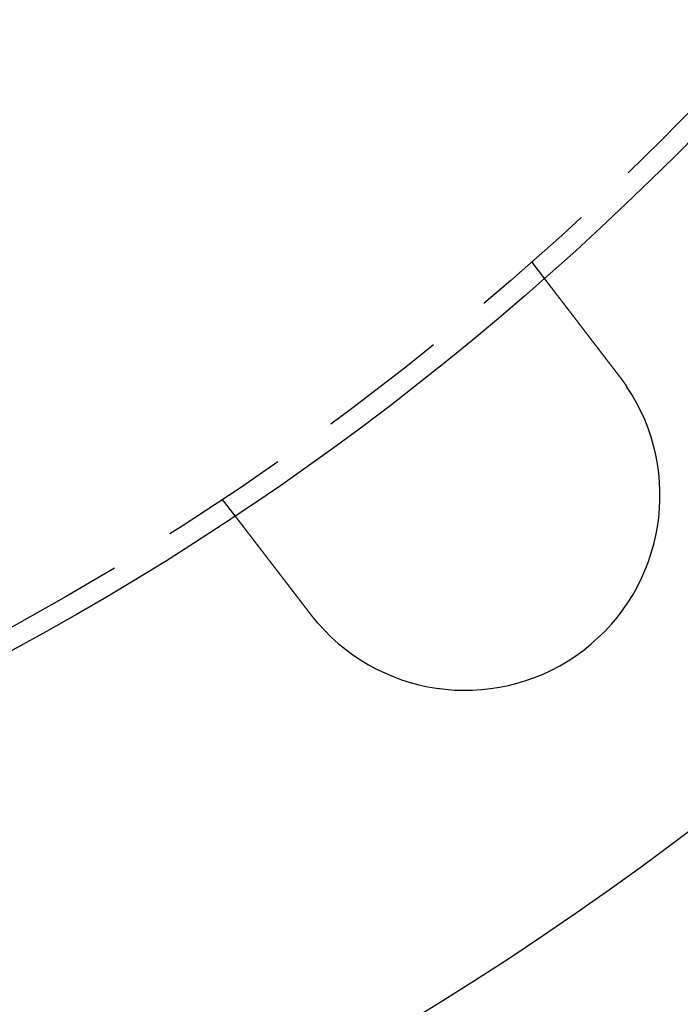
# Model space of a CAD drawing. Extents: x -130 to 130, y -130 to 206.
# Drawn here: x 53 to 78, y -110 to -73 of the extents above; entities that cross this region are included whole.
import ezdxf

# ---------------------------------------------------------------- set-up
doc = ezdxf.new("R2010")
doc.units = 0
doc.header["$LTSCALE"] = 20
doc.linetypes.add('VERDECKT', pattern=[0.375, 0.25, -0.125])
doc.layers.get('0').update_dxf_attribs({"linetype": 'CONTINUOUS'})
doc.layers.add('STEMPEL', color=3, linetype='CONTINUOUS')

# ---------------------------------------------------------------- blocks, each defined once
blk = doc.blocks.new('A$C6C05587E')
at = {"color": 1, "linetype": 'VERDECKT'}
for p, q in [((72.26992, -81.8639), (72.75808, -82.50007)), ((60.85778, -91.6315), (60.36962, -90.99532))]:
    blk.add_line(p, q, dxfattribs=at)
at = {"color": 3}
for points in [[(72.7581, -82.5001, 0), (72.7581, -82.5001, 0), (72.7581, -82.5001, 0), (72.7582, -82.5002, 0), (72.7582, -82.5003, 0), (72.7583, -82.5004, 0), (72.7584, -82.5005, 0), (72.7586, -82.5007, 0), (72.7587, -82.5009, 0), (72.7589, -82.5011, 0), (72.7591, -82.5014, 0), (72.7593, -82.5017, 0), (72.7595, -82.502, 0), (72.7598, -82.5023, 0), (72.7601, -82.5027, 0), (72.7603, -82.503, 0), (72.7607, -82.5034, 0), (72.761, -82.5039, 0), (72.7614, -82.5043, 0), (72.7617, -82.5048, 0), (72.7621, -82.5054, 0), (72.7625, -82.5059, 0), (72.763, -82.5065, 0), (72.7634, -82.5071, 0), (72.7639, -82.5077, 0), (72.7644, -82.5084, 0), (72.765, -82.509, 0), (72.7655, -82.5097, 0), (72.7661, -82.5105, 0), (72.7666, -82.5112, 0), (72.7673, -82.512, 0), (72.7679, -82.5129, 0), (72.7685, -82.5137, 0), (72.7692, -82.5146, 0), (72.7699, -82.5155, 0), (72.7706, -82.5164, 0), (72.7713, -82.5174, 0), (72.7721, -82.5184, 0), (72.7729, -82.5194, 0), (72.7737, -82.5204, 0), (72.7745, -82.5215, 0), (72.7753, -82.5226, 0), (72.7762, -82.5237, 0), (72.7771, -82.5249, 0), (72.778, -82.526, 0), (72.7789, -82.5273, 0), (72.7799, -82.5285, 0), (72.7809, -82.5298, 0), (72.7819, -82.5311, 0), (72.7829, -82.5324, 0), (72.7839, -82.5337, 0), (72.785, -82.5351, 0), (72.7861, -82.5365, 0), (72.7872, -82.538, 0), (72.7883, -82.5395, 0), (72.7894, -82.541, 0), (72.7906, -82.5425, 0), (72.7918, -82.544, 0), (72.793, -82.5456, 0), (72.7943, -82.5472, 0), (72.7955, -82.5489, 0), (72.7968, -82.5506, 0), (72.7981, -82.5523, 0), (72.7995, -82.554, 0), (72.8008, -82.5558, 0), (72.8022, -82.5575, 0), (72.8036, -82.5594, 0), (72.805, -82.5612, 0), (72.8064, -82.5631, 0), (72.8079, -82.565, 0), (72.8094, -82.5669, 0), (72.8109, -82.5689, 0), (72.8124, -82.5709, 0), (72.814, -82.5729, 0), (72.8156, -82.575, 0), (72.8172, -82.5771, 0), (72.8188, -82.5792, 0), (72.8204, -82.5814, 0), (72.8221, -82.5835, 0), (72.8238, -82.5857, 0), (72.8255, -82.588, 0), (72.8273, -82.5903, 0), (72.829, -82.5925, 0), (72.8308, -82.5949, 0), (72.8326, -82.5972, 0), (72.8345, -82.5996, 0), (72.8363, -82.602, 0), (72.8382, -82.6045, 0), (72.8401, -82.6069, 0), (72.842, -82.6094, 0), (72.8439, -82.6119, 0), (72.8459, -82.6145, 0), (72.8479, -82.6171, 0), (72.8498, -82.6197, 0), (72.8519, -82.6223, 0), (72.8539, -82.625, 0), (72.856, -82.6276, 0), (72.858, -82.6304, 0), (72.8601, -82.6331, 0), (72.8623, -82.6358, 0), (72.8644, -82.6386, 0), (72.8666, -82.6414, 0), (72.8687, -82.6443, 0), (72.8709, -82.6471, 0), (72.8731, -82.65, 0), (72.8754, -82.6529, 0), (72.8776, -82.6559, 0), (72.8799, -82.6588, 0), (72.8822, -82.6618, 0), (72.8845, -82.6648, 0), (72.8868, -82.6678, 0), (72.8892, -82.6709, 0), (72.8915, -82.674, 0), (72.8939, -82.6771, 0), (72.8963, -82.6802, 0), (72.8987, -82.6833, 0), (72.9011, -82.6865, 0), (72.9036, -82.6897, 0), (72.906, -82.6929, 0), (72.9085, -82.6961, 0), (72.911, -82.6994, 0), (72.9135, -82.7027, 0), (72.9161, -82.706, 0), (72.9186, -82.7093, 0), (72.9212, -82.7126, 0), (72.9237, -82.716, 0), (72.9263, -82.7193, 0), (72.9289, -82.7227, 0), (72.9316, -82.7262, 0), (72.9342, -82.7296, 0), (72.9368, -82.7331, 0), (72.9395, -82.7365, 0), (72.9422, -82.74, 0), (72.9449, -82.7435, 0), (72.9476, -82.7471, 0), (72.9503, -82.7506, 0), (72.9531, -82.7542, 0), (72.9558, -82.7578, 0), (72.9586, -82.7614, 0), (72.9614, -82.765, 0), (72.9642, -82.7686, 0), (72.967, -82.7723, 0), (72.9698, -82.776, 0), (72.9726, -82.7797, 0), (72.9755, -82.7834, 0), (72.9783, -82.7871, 0), (72.9812, -82.7908, 0), (72.9841, -82.7946, 0), (72.987, -82.7984, 0), (72.9899, -82.8021, 0), (72.9928, -82.8059, 0), (72.9957, -82.8098, 0), (72.9987, -82.8136, 0), (73.0016, -82.8175, 0), (73.0046, -82.8213, 0), (73.0076, -82.8253, 0), (73.0106, -82.8292, 0), (73.0137, -82.8332, 0), (73.0168, -82.8372, 0), (73.0199, -82.8413, 0), (73.023, -82.8453, 0), (73.0262, -82.8495, 0), (73.0294, -82.8536, 0), (73.0326, -82.8578, 0), (73.0358, -82.862, 0), (73.0391, -82.8663, 0), (73.0423, -82.8705, 0), (73.0456, -82.8748, 0), (73.049, -82.8792, 0), (73.0523, -82.8836, 0), (73.0557, -82.888, 0), (73.0591, -82.8924, 0), (73.0625, -82.8969, 0), (73.066, -82.9014, 0), (73.0695, -82.9059, 0), (73.073, -82.9104, 0), (73.0765, -82.915, 0), (73.08, -82.9197, 0), (73.0836, -82.9243, 0), (73.0872, -82.929, 0), (73.0908, -82.9337, 0), (73.0945, -82.9385, 0), (73.0981, -82.9432, 0), (73.1018, -82.948, 0), (73.1055, -82.9529, 0), (73.1093, -82.9577, 0), (73.113, -82.9626, 0), (73.1168, -82.9676, 0), (73.1206, -82.9725, 0), (73.1244, -82.9775, 0), (73.1283, -82.9825, 0), (73.1321, -82.9876, 0), (73.136, -82.9926, 0), (73.1399, -82.9977, 0), (73.1439, -83.0029, 0), (73.1478, -83.008, 0), (73.1518, -83.0132, 0), (73.1558, -83.0184, 0), (73.1599, -83.0237, 0), (73.1639, -83.029, 0), (73.168, -83.0343, 0), (73.1721, -83.0396, 0), (73.1762, -83.045, 0), (73.1803, -83.0503, 0), (73.1845, -83.0558, 0), (73.1886, -83.0612, 0), (73.1928, -83.0667, 0), (73.1971, -83.0722, 0), (73.2013, -83.0777, 0), (73.2056, -83.0833, 0), (73.2099, -83.0888, 0), (73.2142, -83.0945, 0), (73.2185, -83.1001, 0), (73.2228, -83.1058, 0), (73.2272, -83.1115, 0), (73.2316, -83.1172, 0), (73.236, -83.1229, 0), (73.2404, -83.1287, 0), (73.2449, -83.1345, 0), (73.2493, -83.1403, 0), (73.2538, -83.1462, 0), (73.2584, -83.152, 0), (73.2629, -83.1579, 0), (73.2674, -83.1639, 0), (73.272, -83.1698, 0), (73.2766, -83.1758, 0), (73.2812, -83.1818, 0), (73.2858, -83.1879, 0), (73.2905, -83.1939, 0), (73.2952, -83.2, 0), (73.2998, -83.2061, 0), (73.3046, -83.2123, 0), (73.3093, -83.2184, 0), (73.314, -83.2246, 0), (73.3188, -83.2308, 0), (73.3236, -83.237, 0), (73.3284, -83.2433, 0), (73.3332, -83.2496, 0), (73.338, -83.2559, 0), (73.3429, -83.2622, 0), (73.3477, -83.2685, 0), (73.3526, -83.2749, 0), (73.3575, -83.2813, 0), (73.3625, -83.2877, 0), (73.3674, -83.2941, 0), (73.3723, -83.3006, 0), (73.3773, -83.3071, 0), (73.3823, -83.3136, 0), (73.3873, -83.3201, 0), (73.3923, -83.3266, 0), (73.3973, -83.3331, 0), (73.4024, -83.3397, 0), (73.4074, -83.3463, 0), (73.4125, -83.3529, 0), (73.4176, -83.3595, 0), (73.4227, -83.3662, 0), (73.4278, -83.3728, 0), (73.4329, -83.3795, 0), (73.438, -83.3862, 0), (73.4432, -83.3929, 0), (73.4483, -83.3996, 0), (73.4535, -83.4063, 0), (73.4587, -83.4131, 0), (73.4639, -83.4199, 0), (73.4691, -83.4266, 0), (73.4743, -83.4334, 0), (73.4795, -83.4402, 0), (73.4847, -83.4471, 0), (73.49, -83.4539, 0), (73.4952, -83.4607, 0), (73.5005, -83.4676, 0), (73.5058, -83.4745, 0), (73.511, -83.4814, 0), (73.5163, -83.4883, 0), (73.5216, -83.4952, 0), (73.5269, -83.5021, 0), (73.5323, -83.509, 0), (73.5376, -83.5159, 0), (73.5429, -83.5229, 0), (73.5483, -83.5299, 0), (73.5536, -83.5368, 0), (73.559, -83.5438, 0), (73.5643, -83.5508, 0), (73.5697, -83.5578, 0), (73.575, -83.5648, 0), (73.5804, -83.5718, 0), (73.5858, -83.5788, 0), (73.5912, -83.5858, 0), (73.5966, -83.5929, 0), (73.602, -83.5999, 0), (73.6074, -83.6069, 0), (73.6128, -83.614, 0), (73.6182, -83.621, 0), (73.6236, -83.6281, 0), (73.6291, -83.6352, 0), (73.6345, -83.6422, 0), (73.6399, -83.6493, 0), (73.6453, -83.6564, 0), (73.6508, -83.6635, 0), (73.6562, -83.6705, 0), (73.6616, -83.6776, 0), (73.6671, -83.6847, 0), (73.6725, -83.6918, 0), (73.678, -83.6989, 0), (73.6834, -83.706, 0), (73.6889, -83.7131, 0), (73.6943, -83.7202, 0), (73.6998, -83.7274, 0), (73.7054, -83.7346, 0), (73.7109, -83.7418, 0), (73.7165, -83.7491, 0), (73.7221, -83.7564, 0), (73.7277, -83.7637, 0), (73.7334, -83.7711, 0), (73.7391, -83.7785, 0), (73.7448, -83.786, 0), (73.7505, -83.7934, 0), (73.7563, -83.8009, 0), (73.762, -83.8085, 0), (73.7678, -83.816, 0), (73.7737, -83.8236, 0), (73.7795, -83.8313, 0), (73.7854, -83.8389, 0), (73.7913, -83.8466, 0), (73.7972, -83.8543, 0), (73.8032, -83.8621, 0), (73.8092, -83.8699, 0), (73.8152, -83.8777, 0), (73.8212, -83.8856, 0), (73.8272, -83.8934, 0), (73.8333, -83.9013, 0), (73.8394, -83.9093, 0), (73.8455, -83.9172, 0), (73.8516, -83.9252, 0), (73.8578, -83.9333, 0), (73.864, -83.9413, 0), (73.8702, -83.9494, 0), (73.8764, -83.9575, 0), (73.8826, -83.9656, 0), (73.8889, -83.9738, 0), (73.8952, -83.982, 0), (73.9015, -83.9902, 0), (73.9078, -83.9984, 0), (73.9142, -84.0067, 0), (73.9205, -84.015, 0), (73.9269, -84.0233, 0), (73.9333, -84.0317, 0), (73.9397, -84.04, 0), (73.9462, -84.0484, 0), (73.9526, -84.0569, 0), (73.9591, -84.0653, 0), (73.9656, -84.0738, 0), (73.9721, -84.0823, 0), (73.9787, -84.0908, 0), (73.9852, -84.0993, 0), (73.9918, -84.1079, 0), (73.9984, -84.1165, 0), (74.005, -84.1251, 0), (74.0116, -84.1337, 0), (74.0183, -84.1424, 0), (74.0249, -84.1511, 0), (74.0316, -84.1598, 0), (74.0383, -84.1685, 0), (74.045, -84.1772, 0), (74.0517, -84.186, 0), (74.0585, -84.1948, 0), (74.0652, -84.2036, 0), (74.072, -84.2124, 0), (74.0788, -84.2213, 0), (74.0856, -84.2302, 0), (74.0924, -84.239, 0), (74.0993, -84.248, 0), (74.1061, -84.2569, 0), (74.113, -84.2658, 0), (74.1199, -84.2748, 0), (74.1268, -84.2838, 0), (74.1337, -84.2928, 0), (74.1406, -84.3018, 0), (74.1475, -84.3108, 0), (74.1545, -84.3199, 0), (74.1614, -84.329, 0), (74.1684, -84.3381, 0), (74.1754, -84.3472, 0), (74.1824, -84.3563, 0), (74.1894, -84.3654, 0), (74.1964, -84.3746, 0), (74.2035, -84.3838, 0), (74.2105, -84.393, 0), (74.2176, -84.4022, 0), (74.2247, -84.4114, 0), (74.2317, -84.4206, 0), (74.2388, -84.4298, 0), (74.2459, -84.4391, 0), (74.2531, -84.4484, 0), (74.2602, -84.4576, 0), (74.2673, -84.4669, 0), (74.2744, -84.4762, 0), (74.2816, -84.4856, 0), (74.2888, -84.4949, 0), (74.2959, -84.5042, 0), (74.3031, -84.5136, 0), (74.3103, -84.5229, 0), (74.3175, -84.5323, 0), (74.3246, -84.5417, 0), (74.3318, -84.551, 0), (74.3391, -84.5604, 0), (74.3463, -84.5698, 0), (74.3535, -84.5792, 0), (74.3607, -84.5887, 0), (74.3679, -84.5981, 0), (74.3752, -84.6075, 0), (74.3824, -84.6169, 0), (74.3896, -84.6264, 0), (74.3969, -84.6358, 0), (74.4041, -84.6453, 0), (74.4114, -84.6547, 0), (74.4186, -84.6642, 0), (74.4259, -84.6736, 0), (74.4331, -84.6831, 0), (74.4404, -84.6925, 0), (74.4477, -84.702, 0), (74.4549, -84.7115, 0), (74.4622, -84.7209, 0), (74.4695, -84.7304, 0), (74.4767, -84.7399, 0), (74.484, -84.7493, 0), (74.4913, -84.7588, 0), (74.4985, -84.7683, 0), (74.5058, -84.7777, 0), (74.5131, -84.7872, 0), (74.5203, -84.7967, 0), (74.5276, -84.8061, 0), (74.5348, -84.8156, 0), (74.5421, -84.8251, 0), (74.5494, -84.8345, 0), (74.5566, -84.844, 0), (74.5639, -84.8534, 0), (74.5711, -84.8629, 0), (74.5783, -84.8723, 0), (74.5856, -84.8817, 0), (74.5928, -84.8912, 0), (74.6, -84.9006, 0), (74.6073, -84.91, 0), (74.6145, -84.9194, 0), (74.6217, -84.9288, 0), (74.6289, -84.9382, 0), (74.6361, -84.9476, 0), (74.6433, -84.957, 0), (74.6505, -84.9663, 0), (74.6577, -84.9757, 0), (74.6649, -84.985, 0), (74.672, -84.9944, 0), (74.6792, -85.0037, 0), (74.6863, -85.013, 0), (74.6935, -85.0224, 0), (74.7006, -85.0317, 0), (74.7078, -85.0409, 0), (74.7149, -85.0502, 0), (74.722, -85.0595, 0), (74.7291, -85.0688, 0), (74.7363, -85.0781, 0), (74.7435, -85.0875, 0), (74.7507, -85.0969, 0), (74.758, -85.1064, 0), (74.7652, -85.1158, 0), (74.7725, -85.1253, 0), (74.7798, -85.1349, 0), (74.7871, -85.1444, 0), (74.7945, -85.154, 0), (74.8019, -85.1636, 0), (74.8093, -85.1732, 0), (74.8167, -85.1829, 0), (74.8241, -85.1926, 0), (74.8316, -85.2023, 0), (74.8391, -85.2121, 0), (74.8466, -85.2219, 0), (74.8541, -85.2317, 0), (74.8616, -85.2415, 0), (74.8692, -85.2513, 0), (74.8768, -85.2612, 0), (74.8844, -85.2711, 0), (74.892, -85.2811, 0), (74.8996, -85.291, 0), (74.9073, -85.301, 0), (74.915, -85.311, 0), (74.9227, -85.321, 0), (74.9304, -85.331, 0), (74.9381, -85.3411, 0), (74.9458, -85.3512, 0), (74.9536, -85.3613, 0), (74.9614, -85.3714, 0), (74.9691, -85.3816, 0), (74.977, -85.3918, 0), (74.9848, -85.402, 0), (74.9926, -85.4122, 0), (75.0005, -85.4224, 0), (75.0083, -85.4327, 0), (75.0162, -85.4429, 0), (75.0241, -85.4532, 0), (75.032, -85.4635, 0), (75.0399, -85.4739, 0), (75.0479, -85.4842, 0), (75.0558, -85.4946, 0), (75.0638, -85.5049, 0), (75.0718, -85.5153, 0), (75.0797, -85.5257, 0), (75.0877, -85.5362, 0), (75.0958, -85.5466, 0), (75.1038, -85.5571, 0), (75.1118, -85.5675, 0), (75.1199, -85.578, 0), (75.1279, -85.5885, 0), (75.136, -85.599, 0), (75.1441, -85.6096, 0), (75.1521, -85.6201, 0), (75.1602, -85.6306, 0), (75.1684, -85.6412, 0), (75.1765, -85.6518, 0), (75.1846, -85.6624, 0), (75.1927, -85.673, 0), (75.2009, -85.6836, 0), (75.209, -85.6942, 0), (75.2172, -85.7048, 0), (75.2253, -85.7155, 0), (75.2335, -85.7261, 0), (75.2417, -85.7368, 0), (75.2499, -85.7474, 0), (75.2581, -85.7581, 0), (75.2663, -85.7688, 0), (75.2745, -85.7795, 0), (75.2827, -85.7902, 0), (75.2909, -85.8009, 0), (75.2991, -85.8116, 0), (75.3073, -85.8223, 0), (75.3156, -85.8331, 0), (75.3238, -85.8438, 0), (75.332, -85.8545, 0), (75.3403, -85.8653, 0), (75.3485, -85.876, 0), (75.3568, -85.8868, 0), (75.365, -85.8975, 0), (75.3733, -85.9083, 0), (75.3816, -85.9191, 0), (75.3898, -85.9298, 0), (75.3981, -85.9406, 0), (75.4063, -85.9513, 0), (75.4146, -85.9621, 0), (75.4229, -85.9729, 0), (75.4311, -85.9837, 0), (75.4394, -85.9944, 0), (75.4477, -86.0052, 0), (75.4559, -86.016, 0), (75.4642, -86.0267, 0), (75.4724, -86.0375, 0), (75.4807, -86.0483, 0), (75.489, -86.059, 0), (75.4972, -86.0698, 0), (75.5055, -86.0806, 0), (75.5137, -86.0913, 0), (75.522, -86.1021, 0), (75.5302, -86.1128, 0), (75.5385, -86.1235, 0), (75.5467, -86.1343, 0), (75.5549, -86.145, 0), (75.5632, -86.1557, 0), (75.5714, -86.1665, 0), (75.5796, -86.1772, 0), (75.5878, -86.1879, 0), (75.596, -86.1986, 0), (75.6042, -86.2093, 0), (75.6124, -86.22, 0), (75.6206, -86.2306, 0), (75.6288, -86.2413, 0), (75.637, -86.252, 0), (75.6452, -86.2626, 0), (75.6533, -86.2732, 0)], [(75.6533, -86.2732, 0), (75.6548, -86.2751, 0), (75.6562, -86.277, 0), (75.6577, -86.2789, 0), (75.6591, -86.2808, 0), (75.6606, -86.2827, 0), (75.662, -86.2846, 0), (75.6635, -86.2865, 0), (75.6649, -86.2884, 0), (75.6664, -86.2903, 0), (75.6678, -86.2922, 0), (75.6693, -86.2941, 0), (75.6707, -86.296, 0), (75.6721, -86.2979, 0), (75.6736, -86.2998, 0), (75.675, -86.3017, 0), (75.6765, -86.3036, 0), (75.6779, -86.3055, 0), (75.6794, -86.3074, 0), (75.6808, -86.3093, 0), (75.6822, -86.3112, 0), (75.6837, -86.3131, 0), (75.6851, -86.315, 0), (75.6866, -86.3169, 0), (75.688, -86.3188, 0), (75.6894, -86.3207, 0), (75.6909, -86.3226, 0), (75.6923, -86.3245, 0), (75.6938, -86.3264, 0), (75.6952, -86.3283, 0), (75.6966, -86.3302, 0), (75.6981, -86.3321, 0), (75.6995, -86.3341, 0), (75.7009, -86.336, 0), (75.7024, -86.3379, 0), (75.7038, -86.3398, 0), (75.7052, -86.3417, 0), (75.7067, -86.3436, 0), (75.7081, -86.3455, 0), (75.7095, -86.3474, 0), (75.711, -86.3494, 0), (75.7124, -86.3513, 0), (75.7138, -86.3532, 0), (75.7153, -86.3551, 0), (75.7167, -86.357, 0), (75.7181, -86.3589, 0), (75.7195, -86.3609, 0), (75.721, -86.3628, 0), (75.7224, -86.3647, 0), (75.7238, -86.3666, 0), (75.7253, -86.3685, 0), (75.7267, -86.3705, 0), (75.7281, -86.3724, 0), (75.7295, -86.3743, 0), (75.731, -86.3762, 0), (75.7324, -86.3781, 0), (75.7338, -86.3801, 0), (75.7352, -86.382, 0), (75.7366, -86.3839, 0), (75.7381, -86.3859, 0), (75.7395, -86.3878, 0), (75.7409, -86.3897, 0), (75.7423, -86.3916, 0), (75.7438, -86.3936, 0), (75.7452, -86.3955, 0), (75.7466, -86.3974, 0), (75.748, -86.3994, 0), (75.7494, -86.4013, 0), (75.7508, -86.4032, 0), (75.7523, -86.4052, 0), (75.7537, -86.4071, 0), (75.7551, -86.409, 0), (75.7565, -86.411, 0), (75.7579, -86.4129, 0), (75.7593, -86.4148, 0), (75.7608, -86.4168, 0), (75.7622, -86.4187, 0), (75.7636, -86.4206, 0), (75.765, -86.4226, 0), (75.7664, -86.4245, 0), (75.7678, -86.4264, 0), (75.7692, -86.4284, 0), (75.7706, -86.4303, 0), (75.772, -86.4323, 0), (75.7735, -86.4342, 0), (75.7749, -86.4361, 0), (75.7763, -86.4381, 0), (75.7777, -86.44, 0), (75.7791, -86.442, 0), (75.7805, -86.4439, 0), (75.7819, -86.4458, 0), (75.7833, -86.4478, 0), (75.7847, -86.4497, 0), (75.7861, -86.4517, 0), (75.7875, -86.4536, 0), (75.7889, -86.4556, 0), (75.7903, -86.4575, 0), (75.7917, -86.4595, 0), (75.7931, -86.4614, 0), (75.7945, -86.4633, 0), (75.7959, -86.4653, 0), (75.7973, -86.4672, 0), (75.7987, -86.4692, 0), (75.8001, -86.4711, 0), (75.8015, -86.4731, 0), (75.8029, -86.475, 0), (75.8043, -86.477, 0), (75.8056, -86.4789, 0), (75.807, -86.4809, 0), (75.8084, -86.4828, 0), (75.8098, -86.4848, 0), (75.8112, -86.4867, 0), (75.8126, -86.4887, 0), (75.814, -86.4906, 0), (75.8154, -86.4926, 0), (75.8168, -86.4945, 0), (75.8181, -86.4965, 0), (75.8195, -86.4984, 0), (75.8209, -86.5004, 0), (75.8223, -86.5023, 0), (75.8237, -86.5043, 0), (75.8251, -86.5062, 0), (75.8265, -86.5082, 0), (75.8278, -86.5101, 0), (75.8292, -86.5121, 0), (75.8306, -86.5141, 0), (75.832, -86.516, 0), (75.8334, -86.518, 0), (75.8347, -86.5199, 0), (75.8361, -86.5219, 0), (75.8375, -86.5238, 0), (75.8389, -86.5258, 0), (75.8402, -86.5277, 0), (75.8416, -86.5297, 0), (75.843, -86.5317, 0), (75.8444, -86.5336, 0), (75.8457, -86.5356, 0), (75.8471, -86.5375, 0), (75.8485, -86.5395, 0), (75.8498, -86.5415, 0), (75.8512, -86.5434, 0), (75.8526, -86.5454, 0), (75.854, -86.5473, 0), (75.8553, -86.5493, 0), (75.8567, -86.5513, 0), (75.8581, -86.5532, 0), (75.8594, -86.5552, 0), (75.8608, -86.5572, 0), (75.8622, -86.5591, 0), (75.8635, -86.5611, 0), (75.8649, -86.563, 0), (75.8662, -86.565, 0), (75.8676, -86.567, 0), (75.869, -86.5689, 0), (75.8703, -86.5709, 0), (75.8717, -86.5729, 0), (75.8731, -86.5748, 0), (75.8744, -86.5768, 0), (75.8758, -86.5788, 0), (75.8771, -86.5807, 0), (75.8785, -86.5827, 0), (75.8798, -86.5847, 0), (75.8812, -86.5866, 0), (75.8825, -86.5886, 0), (75.8839, -86.5906, 0), (75.8853, -86.5926, 0), (75.8866, -86.5945, 0), (75.888, -86.5965, 0), (75.8893, -86.5985, 0), (75.8907, -86.6004, 0), (75.892, -86.6024, 0), (75.8934, -86.6044, 0), (75.8947, -86.6063, 0), (75.8961, -86.6083, 0), (75.8974, -86.6103, 0), (75.8988, -86.6123, 0), (75.9001, -86.6142, 0), (75.9014, -86.6162, 0), (75.9028, -86.6182, 0), (75.9041, -86.6202, 0), (75.9055, -86.6221, 0), (75.9068, -86.6241, 0), (75.9082, -86.6261, 0), (75.9095, -86.6281, 0), (75.9108, -86.63, 0), (75.9122, -86.632, 0), (75.9135, -86.634, 0), (75.9149, -86.636, 0), (75.9162, -86.6379, 0), (75.9175, -86.6399, 0), (75.9189, -86.6419, 0), (75.9202, -86.6439, 0)], [(63.753, -95.4047, 0), (63.7449, -95.394, 0), (63.7367, -95.3834, 0), (63.7285, -95.3727, 0), (63.7203, -95.3621, 0), (63.7121, -95.3514, 0), (63.7039, -95.3407, 0), (63.6957, -95.33, 0), (63.6875, -95.3193, 0), (63.6793, -95.3086, 0), (63.6711, -95.2979, 0), (63.6629, -95.2872, 0), (63.6546, -95.2764, 0), (63.6464, -95.2657, 0), (63.6382, -95.255, 0), (63.6299, -95.2442, 0), (63.6217, -95.2335, 0), (63.6134, -95.2227, 0), (63.6052, -95.212, 0), (63.5969, -95.2012, 0), (63.5887, -95.1905, 0), (63.5804, -95.1797, 0), (63.5721, -95.1689, 0), (63.5639, -95.1582, 0), (63.5556, -95.1474, 0), (63.5474, -95.1366, 0), (63.5391, -95.1258, 0), (63.5308, -95.1151, 0), (63.5226, -95.1043, 0), (63.5143, -95.0935, 0), (63.506, -95.0828, 0), (63.4978, -95.072, 0), (63.4895, -95.0612, 0), (63.4813, -95.0505, 0), (63.473, -95.0397, 0), (63.4647, -95.029, 0), (63.4565, -95.0182, 0), (63.4482, -95.0074, 0), (63.44, -94.9967, 0), (63.4317, -94.986, 0), (63.4235, -94.9752, 0), (63.4153, -94.9645, 0), (63.407, -94.9538, 0), (63.3988, -94.943, 0), (63.3906, -94.9323, 0), (63.3824, -94.9216, 0), (63.3742, -94.9109, 0), (63.366, -94.9002, 0), (63.3578, -94.8895, 0), (63.3496, -94.8789, 0), (63.3414, -94.8682, 0), (63.3332, -94.8575, 0), (63.325, -94.8469, 0), (63.3169, -94.8363, 0), (63.3087, -94.8256, 0), (63.3006, -94.815, 0), (63.2924, -94.8044, 0), (63.2843, -94.7938, 0), (63.2762, -94.7832, 0), (63.2681, -94.7726, 0), (63.2599, -94.7621, 0), (63.2518, -94.7515, 0), (63.2438, -94.741, 0), (63.2357, -94.7304, 0), (63.2276, -94.7199, 0), (63.2196, -94.7094, 0), (63.2115, -94.699, 0), (63.2035, -94.6885, 0), (63.1955, -94.678, 0), (63.1874, -94.6676, 0), (63.1794, -94.6572, 0), (63.1715, -94.6467, 0), (63.1635, -94.6364, 0), (63.1555, -94.626, 0), (63.1476, -94.6156, 0), (63.1396, -94.6053, 0), (63.1317, -94.595, 0), (63.1238, -94.5846, 0), (63.1159, -94.5744, 0), (63.108, -94.5641, 0), (63.1002, -94.5538, 0), (63.0923, -94.5436, 0), (63.0845, -94.5334, 0), (63.0767, -94.5232, 0), (63.0688, -94.513, 0), (63.0611, -94.5029, 0), (63.0533, -94.4927, 0), (63.0455, -94.4826, 0), (63.0378, -94.4725, 0), (63.0301, -94.4625, 0), (63.0224, -94.4524, 0), (63.0147, -94.4424, 0), (63.007, -94.4324, 0), (62.9993, -94.4224, 0), (62.9917, -94.4125, 0), (62.9841, -94.4025, 0), (62.9765, -94.3926, 0), (62.9689, -94.3828, 0), (62.9613, -94.3729, 0), (62.9538, -94.3631, 0), (62.9463, -94.3533, 0), (62.9388, -94.3435, 0), (62.9313, -94.3338, 0), (62.9238, -94.324, 0), (62.9164, -94.3143, 0), (62.909, -94.3047, 0), (62.9016, -94.295, 0), (62.8942, -94.2854, 0), (62.8868, -94.2758, 0), (62.8795, -94.2663, 0), (62.8722, -94.2567, 0), (62.8649, -94.2473, 0), (62.8577, -94.2378, 0), (62.8504, -94.2284, 0), (62.8432, -94.2189, 0), (62.836, -94.2096, 0), (62.8288, -94.2002, 0), (62.8217, -94.1909, 0), (62.8146, -94.1816, 0), (62.8075, -94.1724, 0), (62.8003, -94.1631, 0), (62.7932, -94.1538, 0), (62.786, -94.1445, 0), (62.7789, -94.1351, 0), (62.7717, -94.1258, 0), (62.7646, -94.1165, 0), (62.7574, -94.1071, 0), (62.7502, -94.0978, 0), (62.743, -94.0884, 0), (62.7358, -94.079, 0), (62.7286, -94.0696, 0), (62.7214, -94.0602, 0), (62.7142, -94.0508, 0), (62.707, -94.0414, 0), (62.6997, -94.032, 0), (62.6925, -94.0226, 0), (62.6853, -94.0131, 0), (62.678, -94.0037, 0), (62.6708, -93.9943, 0), (62.6636, -93.9848, 0), (62.6563, -93.9754, 0), (62.6491, -93.9659, 0), (62.6418, -93.9565, 0), (62.6345, -93.947, 0), (62.6273, -93.9376, 0), (62.62, -93.9281, 0), (62.6128, -93.9186, 0), (62.6055, -93.9092, 0), (62.5982, -93.8997, 0), (62.591, -93.8902, 0), (62.5837, -93.8808, 0), (62.5764, -93.8713, 0), (62.5692, -93.8618, 0), (62.5619, -93.8524, 0), (62.5546, -93.8429, 0), (62.5474, -93.8334, 0), (62.5401, -93.824, 0), (62.5328, -93.8145, 0), (62.5256, -93.805, 0), (62.5183, -93.7956, 0), (62.5111, -93.7861, 0), (62.5038, -93.7767, 0), (62.4966, -93.7672, 0), (62.4893, -93.7578, 0), (62.4821, -93.7484, 0), (62.4749, -93.7389, 0), (62.4676, -93.7295, 0), (62.4604, -93.7201, 0), (62.4532, -93.7107, 0), (62.446, -93.7013, 0), (62.4388, -93.6919, 0), (62.4315, -93.6825, 0), (62.4243, -93.6731, 0), (62.4172, -93.6637, 0), (62.41, -93.6543, 0), (62.4028, -93.645, 0), (62.3956, -93.6356, 0), (62.3885, -93.6263, 0), (62.3813, -93.617, 0), (62.3741, -93.6077, 0), (62.367, -93.5984, 0), (62.3599, -93.5891, 0), (62.3528, -93.5798, 0), (62.3456, -93.5705, 0), (62.3385, -93.5613, 0), (62.3314, -93.552, 0), (62.3244, -93.5428, 0), (62.3173, -93.5336, 0), (62.3102, -93.5244, 0), (62.3032, -93.5152, 0), (62.2961, -93.506, 0), (62.2891, -93.4969, 0), (62.2821, -93.4877, 0), (62.2751, -93.4786, 0), (62.2681, -93.4695, 0), (62.2611, -93.4604, 0), (62.2542, -93.4513, 0), (62.2472, -93.4423, 0), (62.2403, -93.4332, 0), (62.2334, -93.4242, 0), (62.2265, -93.4152, 0), (62.2196, -93.4062, 0), (62.2127, -93.3972, 0), (62.2058, -93.3883, 0), (62.199, -93.3794, 0), (62.1921, -93.3705, 0), (62.1853, -93.3616, 0), (62.1785, -93.3527, 0), (62.1717, -93.3439, 0), (62.1649, -93.335, 0), (62.1582, -93.3262, 0), (62.1514, -93.3174, 0), (62.1447, -93.3087, 0), (62.138, -93.2999, 0), (62.1313, -93.2912, 0), (62.1246, -93.2825, 0), (62.118, -93.2738, 0), (62.1113, -93.2652, 0), (62.1047, -93.2565, 0), (62.0981, -93.2479, 0), (62.0915, -93.2393, 0), (62.0849, -93.2308, 0), (62.0784, -93.2222, 0), (62.0718, -93.2137, 0), (62.0653, -93.2052, 0), (62.0588, -93.1967, 0), (62.0523, -93.1883, 0), (62.0459, -93.1799, 0), (62.0394, -93.1715, 0), (62.033, -93.1631, 0), (62.0266, -93.1547, 0), (62.0202, -93.1464, 0), (62.0139, -93.1381, 0), (62.0075, -93.1299, 0), (62.0012, -93.1216, 0), (61.9949, -93.1134, 0), (61.9886, -93.1052, 0), (61.9823, -93.097, 0), (61.9761, -93.0889, 0), (61.9699, -93.0808, 0), (61.9637, -93.0727, 0), (61.9575, -93.0647, 0), (61.9513, -93.0567, 0), (61.9452, -93.0487, 0), (61.9391, -93.0407, 0), (61.933, -93.0328, 0), (61.9269, -93.0249, 0), (61.9209, -93.017, 0), (61.9149, -93.0091, 0), (61.9089, -93.0013, 0), (61.9029, -92.9935, 0), (61.8969, -92.9858, 0), (61.891, -92.978, 0), (61.8851, -92.9704, 0), (61.8792, -92.9627, 0), (61.8734, -92.9551, 0), (61.8675, -92.9475, 0), (61.8617, -92.9399, 0), (61.856, -92.9324, 0), (61.8502, -92.9248, 0), (61.8445, -92.9174, 0), (61.8388, -92.9099, 0), (61.8331, -92.9025, 0), (61.8274, -92.8952, 0), (61.8218, -92.8878, 0), (61.8162, -92.8805, 0), (61.8106, -92.8733, 0), (61.8051, -92.866, 0), (61.7995, -92.8588, 0), (61.794, -92.8517, 0), (61.7886, -92.8445, 0), (61.7831, -92.8374, 0), (61.7777, -92.8303, 0), (61.7722, -92.8232, 0), (61.7668, -92.8161, 0), (61.7613, -92.8091, 0), (61.7559, -92.802, 0), (61.7505, -92.7949, 0), (61.745, -92.7878, 0), (61.7396, -92.7807, 0), (61.7342, -92.7737, 0), (61.7288, -92.7666, 0), (61.7233, -92.7595, 0), (61.7179, -92.7525, 0), (61.7125, -92.7454, 0), (61.7071, -92.7384, 0), (61.7017, -92.7313, 0), (61.6963, -92.7243, 0), (61.6909, -92.7172, 0), (61.6855, -92.7102, 0), (61.6801, -92.7032, 0), (61.6747, -92.6962, 0), (61.6694, -92.6892, 0), (61.664, -92.6822, 0), (61.6587, -92.6752, 0), (61.6533, -92.6682, 0), (61.648, -92.6613, 0), (61.6426, -92.6543, 0), (61.6373, -92.6474, 0), (61.632, -92.6404, 0), (61.6266, -92.6335, 0), (61.6213, -92.6266, 0), (61.616, -92.6197, 0), (61.6107, -92.6128, 0), (61.6055, -92.6059, 0), (61.6002, -92.599, 0), (61.5949, -92.5922, 0), (61.5897, -92.5853, 0), (61.5844, -92.5785, 0), (61.5792, -92.5717, 0), (61.574, -92.5649, 0), (61.5688, -92.5581, 0), (61.5636, -92.5513, 0), (61.5584, -92.5445, 0), (61.5532, -92.5378, 0), (61.548, -92.531, 0), (61.5429, -92.5243, 0), (61.5377, -92.5176, 0), (61.5326, -92.5109, 0), (61.5275, -92.5042, 0), (61.5224, -92.4976, 0), (61.5173, -92.4909, 0), (61.5122, -92.4843, 0), (61.5071, -92.4777, 0), (61.5021, -92.4711, 0), (61.497, -92.4646, 0), (61.492, -92.458, 0), (61.487, -92.4515, 0), (61.482, -92.445, 0), (61.477, -92.4385, 0), (61.472, -92.432, 0), (61.4671, -92.4256, 0), (61.4622, -92.4191, 0), (61.4572, -92.4127, 0), (61.4523, -92.4063, 0), (61.4474, -92.4, 0), (61.4426, -92.3936, 0), (61.4377, -92.3873, 0), (61.4329, -92.381, 0), (61.4281, -92.3747, 0), (61.4233, -92.3685, 0), (61.4185, -92.3622, 0), (61.4137, -92.356, 0), (61.409, -92.3498, 0), (61.4043, -92.3437, 0), (61.3995, -92.3375, 0), (61.3949, -92.3314, 0), (61.3902, -92.3253, 0), (61.3855, -92.3193, 0), (61.3809, -92.3133, 0), (61.3763, -92.3072, 0), (61.3717, -92.3013, 0), (61.3671, -92.2953, 0), (61.3626, -92.2894, 0), (61.3581, -92.2835, 0), (61.3535, -92.2776, 0), (61.349, -92.2717, 0), (61.3446, -92.2659, 0), (61.3401, -92.2601, 0), (61.3357, -92.2543, 0), (61.3313, -92.2486, 0), (61.3269, -92.2429, 0), (61.3225, -92.2372, 0), (61.3182, -92.2315, 0), (61.3139, -92.2259, 0), (61.3096, -92.2203, 0), (61.3053, -92.2147, 0), (61.301, -92.2091, 0), (61.2968, -92.2036, 0), (61.2925, -92.1981, 0), (61.2883, -92.1926, 0), (61.2842, -92.1872, 0), (61.28, -92.1818, 0), (61.2759, -92.1764, 0), (61.2718, -92.171, 0), (61.2677, -92.1657, 0), (61.2636, -92.1604, 0), (61.2596, -92.1551, 0), (61.2555, -92.1499, 0), (61.2515, -92.1446, 0), (61.2475, -92.1394, 0), (61.2436, -92.1343, 0), (61.2396, -92.1292, 0), (61.2357, -92.1241, 0), (61.2318, -92.119, 0), (61.228, -92.1139, 0), (61.2241, -92.1089, 0), (61.2203, -92.1039, 0), (61.2165, -92.099, 0), (61.2127, -92.0941, 0), (61.209, -92.0892, 0), (61.2052, -92.0843, 0), (61.2015, -92.0795, 0), (61.1978, -92.0747, 0), (61.1942, -92.0699, 0), (61.1905, -92.0651, 0), (61.1869, -92.0604, 0), (61.1833, -92.0557, 0), (61.1797, -92.0511, 0), (61.1762, -92.0465, 0), (61.1727, -92.0419, 0), (61.1692, -92.0373, 0), (61.1657, -92.0328, 0), (61.1622, -92.0283, 0), (61.1588, -92.0238, 0), (61.1554, -92.0194, 0), (61.152, -92.015, 0), (61.1487, -92.0106, 0), (61.1453, -92.0063, 0), (61.142, -92.002, 0), (61.1388, -91.9977, 0), (61.1355, -91.9934, 0), (61.1323, -91.9892, 0), (61.1291, -91.985, 0), (61.1259, -91.9809, 0), (61.1227, -91.9768, 0), (61.1196, -91.9727, 0), (61.1165, -91.9686, 0), (61.1134, -91.9646, 0), (61.1103, -91.9606, 0), (61.1073, -91.9567, 0), (61.1043, -91.9528, 0), (61.1013, -91.9489, 0), (61.0984, -91.945, 0), (61.0954, -91.9412, 0), (61.0925, -91.9374, 0), (61.0896, -91.9336, 0), (61.0867, -91.9298, 0), (61.0838, -91.926, 0), (61.0809, -91.9223, 0), (61.078, -91.9185, 0), (61.0752, -91.9148, 0), (61.0723, -91.9111, 0), (61.0695, -91.9074, 0), (61.0667, -91.9037, 0), (61.0639, -91.9001, 0), (61.0611, -91.8964, 0), (61.0583, -91.8928, 0), (61.0555, -91.8892, 0), (61.0528, -91.8856, 0), (61.05, -91.882, 0), (61.0473, -91.8785, 0), (61.0446, -91.875, 0), (61.0419, -91.8714, 0), (61.0392, -91.868, 0), (61.0365, -91.8645, 0), (61.0339, -91.861, 0), (61.0313, -91.8576, 0), (61.0286, -91.8542, 0), (61.026, -91.8508, 0), (61.0234, -91.8474, 0), (61.0209, -91.844, 0), (61.0183, -91.8407, 0), (61.0158, -91.8374, 0), (61.0132, -91.8341, 0), (61.0107, -91.8308, 0), (61.0082, -91.8276, 0), (61.0057, -91.8243, 0), (61.0033, -91.8211, 0), (61.0008, -91.8179, 0), (60.9984, -91.8148, 0), (60.996, -91.8116, 0), (60.9936, -91.8085, 0), (60.9912, -91.8054, 0), (60.9889, -91.8023, 0), (60.9865, -91.7993, 0), (60.9842, -91.7962, 0), (60.9819, -91.7932, 0), (60.9796, -91.7903, 0), (60.9773, -91.7873, 0), (60.9751, -91.7844, 0), (60.9728, -91.7814, 0), (60.9706, -91.7786, 0), (60.9684, -91.7757, 0), (60.9663, -91.7729, 0), (60.9641, -91.7701, 0), (60.962, -91.7673, 0), (60.9598, -91.7645, 0), (60.9577, -91.7618, 0), (60.9557, -91.7591, 0), (60.9536, -91.7564, 0), (60.9516, -91.7537, 0), (60.9495, -91.7511, 0), (60.9476, -91.7485, 0), (60.9456, -91.7459, 0), (60.9436, -91.7434, 0), (60.9417, -91.7408, 0), (60.9398, -91.7383, 0), (60.9379, -91.7359, 0), (60.936, -91.7334, 0), (60.9342, -91.731, 0), (60.9323, -91.7286, 0), (60.9305, -91.7263, 0), (60.9287, -91.724, 0), (60.927, -91.7217, 0), (60.9252, -91.7194, 0), (60.9235, -91.7172, 0), (60.9218, -91.715, 0), (60.9201, -91.7128, 0), (60.9185, -91.7106, 0), (60.9169, -91.7085, 0), (60.9153, -91.7064, 0), (60.9137, -91.7044, 0), (60.9121, -91.7023, 0), (60.9106, -91.7003, 0), (60.9091, -91.6984, 0), (60.9076, -91.6964, 0), (60.9061, -91.6945, 0), (60.9047, -91.6926, 0), (60.9033, -91.6908, 0), (60.9019, -91.689, 0), (60.9005, -91.6872, 0), (60.8992, -91.6854, 0), (60.8978, -91.6837, 0), (60.8965, -91.682, 0), (60.8952, -91.6803, 0), (60.894, -91.6787, 0), (60.8927, -91.677, 0), (60.8915, -91.6755, 0), (60.8903, -91.6739, 0), (60.8891, -91.6724, 0), (60.888, -91.6709, 0), (60.8869, -91.6694, 0), (60.8858, -91.668, 0), (60.8847, -91.6666, 0), (60.8836, -91.6652, 0), (60.8826, -91.6638, 0), (60.8816, -91.6625, 0), (60.8806, -91.6612, 0), (60.8796, -91.6599, 0), (60.8786, -91.6587, 0), (60.8777, -91.6575, 0), (60.8768, -91.6563, 0), (60.8759, -91.6551, 0), (60.875, -91.654, 0), (60.8742, -91.6529, 0), (60.8734, -91.6518, 0), (60.8726, -91.6508, 0), (60.8718, -91.6498, 0), (60.871, -91.6488, 0), (60.8703, -91.6478, 0), (60.8696, -91.6469, 0), (60.8689, -91.646, 0), (60.8682, -91.6451, 0), (60.8676, -91.6443, 0), (60.867, -91.6435, 0), (60.8663, -91.6427, 0), (60.8658, -91.6419, 0), (60.8652, -91.6412, 0), (60.8647, -91.6405, 0), (60.8641, -91.6398, 0), (60.8636, -91.6391, 0), (60.8631, -91.6385, 0), (60.8627, -91.6379, 0), (60.8622, -91.6373, 0), (60.8618, -91.6368, 0), (60.8614, -91.6363, 0), (60.8611, -91.6358, 0), (60.8607, -91.6353, 0), (60.8604, -91.6349, 0), (60.86, -91.6345, 0), (60.8598, -91.6341, 0), (60.8595, -91.6337, 0), (60.8592, -91.6334, 0), (60.859, -91.6331, 0), (60.8588, -91.6328, 0), (60.8586, -91.6326, 0), (60.8584, -91.6323, 0), (60.8583, -91.6321, 0), (60.8581, -91.632, 0), (60.858, -91.6318, 0), (60.8579, -91.6317, 0), (60.8579, -91.6316, 0), (60.8578, -91.6315, 0), (60.8578, -91.6315, 0), (60.8578, -91.6315, 0)], [(64.042, -95.7584, 0), (64.0396, -95.7557, 0), (64.0373, -95.7529, 0), (64.0349, -95.7502, 0), (64.0325, -95.7475, 0), (64.0302, -95.7448, 0), (64.0278, -95.7421, 0), (64.0255, -95.7393, 0), (64.0231, -95.7366, 0), (64.0208, -95.7339, 0), (64.0184, -95.7312, 0), (64.0161, -95.7284, 0), (64.0137, -95.7257, 0), (64.0114, -95.723, 0), (64.0091, -95.7202, 0), (64.0067, -95.7175, 0), (64.0044, -95.7148, 0), (64.002, -95.712, 0), (63.9997, -95.7093, 0), (63.9974, -95.7066, 0), (63.995, -95.7038, 0), (63.9927, -95.7011, 0), (63.9904, -95.6984, 0), (63.988, -95.6956, 0), (63.9857, -95.6929, 0), (63.9834, -95.6901, 0), (63.9811, -95.6874, 0), (63.9787, -95.6846, 0), (63.9764, -95.6819, 0), (63.9741, -95.6791, 0), (63.9718, -95.6764, 0), (63.9694, -95.6736, 0), (63.9671, -95.6709, 0), (63.9648, -95.6681, 0), (63.9625, -95.6654, 0), (63.9602, -95.6626, 0), (63.9579, -95.6599, 0), (63.9555, -95.6571, 0), (63.9532, -95.6544, 0), (63.9509, -95.6516, 0), (63.9486, -95.6488, 0), (63.9463, -95.6461, 0), (63.944, -95.6433, 0), (63.9417, -95.6406, 0), (63.9394, -95.6378, 0), (63.9371, -95.635, 0), (63.9348, -95.6323, 0), (63.9325, -95.6295, 0), (63.9302, -95.6267, 0), (63.9279, -95.624, 0), (63.9256, -95.6212, 0), (63.9233, -95.6184, 0), (63.921, -95.6156, 0), (63.9187, -95.6129, 0), (63.9165, -95.6101, 0), (63.9142, -95.6073, 0), (63.9119, -95.6045, 0), (63.9096, -95.6018, 0), (63.9073, -95.599, 0), (63.905, -95.5962, 0), (63.9027, -95.5934, 0), (63.9005, -95.5906, 0), (63.8982, -95.5879, 0), (63.8959, -95.5851, 0), (63.8936, -95.5823, 0), (63.8914, -95.5795, 0), (63.8891, -95.5767, 0), (63.8868, -95.5739, 0), (63.8845, -95.5711, 0), (63.8823, -95.5683, 0), (63.88, -95.5655, 0), (63.8777, -95.5628, 0), (63.8755, -95.56, 0), (63.8732, -95.5572, 0), (63.871, -95.5544, 0), (63.8687, -95.5516, 0), (63.8664, -95.5488, 0), (63.8642, -95.546, 0), (63.8619, -95.5432, 0), (63.8597, -95.5404, 0), (63.8574, -95.5376, 0), (63.8552, -95.5348, 0), (63.8529, -95.532, 0), (63.8507, -95.5292, 0), (63.8484, -95.5263, 0), (63.8462, -95.5235, 0), (63.8439, -95.5207, 0), (63.8417, -95.5179, 0), (63.8394, -95.5151, 0), (63.8372, -95.5123, 0), (63.835, -95.5095, 0), (63.8327, -95.5067, 0), (63.8305, -95.5039, 0), (63.8282, -95.501, 0), (63.826, -95.4982, 0), (63.8238, -95.4954, 0), (63.8215, -95.4926, 0), (63.8193, -95.4898, 0), (63.8171, -95.4869, 0), (63.8149, -95.4841, 0), (63.8126, -95.4813, 0), (63.8104, -95.4785, 0), (63.8082, -95.4756, 0), (63.806, -95.4728, 0), (63.8037, -95.47, 0), (63.8015, -95.4672, 0), (63.7993, -95.4643, 0), (63.7971, -95.4615, 0), (63.7949, -95.4587, 0), (63.7926, -95.4558, 0), (63.7904, -95.453, 0), (63.7882, -95.4502, 0), (63.786, -95.4473, 0), (63.7838, -95.4445, 0), (63.7816, -95.4417, 0), (63.7794, -95.4388, 0), (63.7772, -95.436, 0), (63.775, -95.4331, 0), (63.7728, -95.4303, 0), (63.7706, -95.4275, 0), (63.7684, -95.4246, 0), (63.7662, -95.4218, 0), (63.764, -95.4189, 0), (63.7618, -95.4161, 0), (63.7596, -95.4132, 0), (63.7574, -95.4104, 0), (63.7552, -95.4075, 0), (63.753, -95.4047, 0)]]:
    blk.add_polyline3d(points, dxfattribs=at)
at = {"color": 3, "linetype": 'CONTINUOUS'}
for radius in [130, 110]:
    blk.add_circle((0, 0), radius, dxfattribs=at)
at = {"color": 1, "linetype": 'VERDECKT'}
blk.add_circle((0, 0), 109.2, dxfattribs=at)
at = {"color": 3, "linetype": 'CONTINUOUS'}
blk.add_arc((69.70318, -90.83896), 7.5, 220.98961, 34.01039, dxfattribs=at)

msp = doc.modelspace()

# ---------------------------------------------------------------- block references
at = {"layer": 'STEMPEL'}
msp.add_blockref('A$C6C05587E', (0, 0), dxfattribs=at)

doc.saveas('drawing.dxf')
